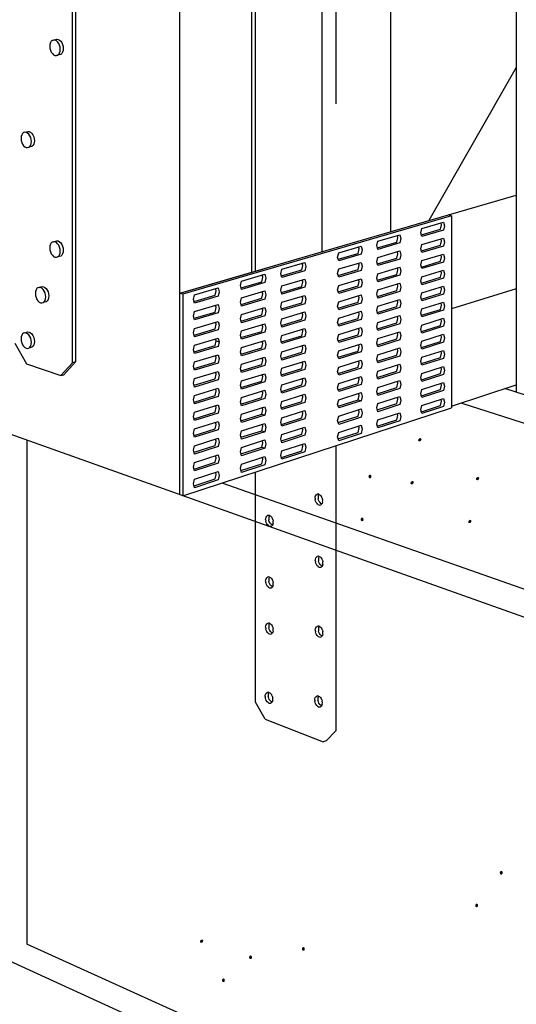
# Model space of a CAD drawing. Units: inches. Extents: x -26.1 to -25.29, y 23.22 to 24.22.
# Drawn here: x -25.73 to -25.62, y 23.48 to 23.69 of the extents above; entities that cross this region are included whole.
import ezdxf

# ---------------------------------------------------------------- set-up
doc = ezdxf.new("R2010")
doc.units = ezdxf.units.IN
doc.header["$LTSCALE"] = 0.01
doc.header["$MEASUREMENT"] = 0
doc.linetypes.add('DASHED', pattern=[0.75, 0.5, -0.25])

# ---------------------------------------------------------------- blocks, each defined once
blk = doc.blocks.new('121')
for p, q in [((-25.19701, 23.84143), (-25.19698, 23.84172)), ((-25.19701, 23.84143), (-25.19698, 23.84113)), ((-25.19698, 23.84172), (-25.1969, 23.84196)), ((-25.1969, 23.84082), (-25.19698, 23.84113)), ((-25.1969, 23.84196), (-25.19677, 23.84215)), ((-25.19677, 23.84054), (-25.1969, 23.84082)), ((-25.19677, 23.84215), (-25.1966, 23.84228)), ((-25.1966, 23.8403), (-25.19677, 23.84054)), ((-25.1964, 23.84232), (-25.1966, 23.84228)), ((-25.1966, 23.84228), (-25.1966, 23.84228)), ((-25.1964, 23.84012), (-25.1966, 23.8403)), ((-25.19619, 23.84229), (-25.1964, 23.84232)), ((-25.19634, 23.84193), (-25.19636, 23.84165)), ((-25.19636, 23.84165), (-25.19634, 23.84134)), ((-25.19624, 23.84229), (-25.19634, 23.84193)), ((-25.19625, 23.84104), (-25.19634, 23.84134)), ((-25.19612, 23.84076), (-25.19625, 23.84104)), ((-25.19619, 23.84229), (-25.19598, 23.84218)), ((-25.19596, 23.84052), (-25.19612, 23.84076)), ((-25.19578, 23.84199), (-25.19598, 23.84218)), ((-25.19576, 23.84033), (-25.19596, 23.84052)), ((-25.19578, 23.84199), (-25.19561, 23.84175)), ((-25.19555, 23.84022), (-25.19576, 23.84033)), ((-25.19548, 23.84147), (-25.19561, 23.84175)), ((-25.19548, 23.84033), (-25.19561, 23.84014)), ((-25.19548, 23.84147), (-25.1954, 23.84117)), ((-25.1954, 23.84058), (-25.19548, 23.84033)), ((-25.19537, 23.84086), (-25.1954, 23.84117)), ((-25.1954, 23.84058), (-25.19537, 23.84086)), ((-25.1964, 23.84012), (-25.19619, 23.84)), ((-25.19619, 23.84), (-25.19598, 23.83997)), ((-25.19598, 23.83997), (-25.19578, 23.84001)), ((-25.19561, 23.84014), (-25.19578, 23.84001))]:
    blk.add_line(p, q)

msp = doc.modelspace()

# ---------------------------------------------------------------- hatches: boundary and pattern name
at = {"lineweight": 0}
h = msp.add_hatch(color=0, dxfattribs=at)
h.dxf.hatch_style = 2
h.paths.add_polyline_path([(-25.64327, 23.60256), (-25.64333, 23.60232), (-25.64319, 23.60213), (-25.64294, 23.60209), (-25.64268, 23.60227), (-25.64259, 23.60258), (-25.64271, 23.60279), (-25.64296, 23.60282)])
h = msp.add_hatch(color=0, dxfattribs=at)
h.dxf.hatch_style = 2
h.paths.add_polyline_path([(-25.65338, 23.5944), (-25.65353, 23.5942), (-25.65376, 23.59418), (-25.65395, 23.59433), (-25.65399, 23.59464), (-25.65383, 23.59492), (-25.6536, 23.59498), (-25.6534, 23.5948)])
h = msp.add_hatch(color=0, dxfattribs=at)
h.dxf.hatch_style = 2
h.paths.add_polyline_path([(-25.64494, 23.59333), (-25.64499, 23.59309), (-25.64485, 23.5929), (-25.6446, 23.59286), (-25.64435, 23.59304), (-25.64425, 23.59335), (-25.64437, 23.59356), (-25.64462, 23.59359)])
h = msp.add_hatch(color=0, dxfattribs=at)
h.dxf.hatch_style = 2
h.paths.add_polyline_path([(-25.63086, 23.59422), (-25.63092, 23.59398), (-25.63078, 23.5938), (-25.63053, 23.59375), (-25.63027, 23.59394), (-25.63018, 23.59424), (-25.6303, 23.59445), (-25.63055, 23.59448)])
h = msp.add_hatch(color=0, dxfattribs=at)
h.dxf.hatch_style = 2
h.paths.add_polyline_path([(-25.65505, 23.58517), (-25.65519, 23.58497), (-25.65542, 23.58495), (-25.65562, 23.5851), (-25.65566, 23.58542), (-25.6555, 23.58569), (-25.65526, 23.58575), (-25.65507, 23.58558)])
h = msp.add_hatch(color=0, dxfattribs=at)
h.dxf.hatch_style = 2
h.paths.add_polyline_path([(-25.63253, 23.585), (-25.63258, 23.58475), (-25.63244, 23.58457), (-25.63219, 23.58453), (-25.63194, 23.58471), (-25.63184, 23.58501), (-25.63196, 23.58522), (-25.63221, 23.58525)])
h = msp.add_hatch(color=0, dxfattribs=at)
h.dxf.hatch_style = 2
h.paths.add_polyline_path([(-25.62517, 23.50922), (-25.62532, 23.50901), (-25.62555, 23.50899), (-25.62574, 23.50915), (-25.62578, 23.50946), (-25.62562, 23.50974), (-25.62538, 23.50979), (-25.62519, 23.50962)])
h = msp.add_hatch(color=0, dxfattribs=at)
h.dxf.hatch_style = 2
h.paths.add_polyline_path([(-25.63044, 23.50221), (-25.63059, 23.502), (-25.63082, 23.50198), (-25.63101, 23.50213), (-25.63105, 23.50245), (-25.63089, 23.50273), (-25.63065, 23.50278), (-25.63046, 23.50261)])
h = msp.add_hatch(color=0, dxfattribs=at)
h.dxf.hatch_style = 2
h.paths.add_polyline_path([(-25.69015, 23.49479), (-25.69021, 23.49454), (-25.69007, 23.49436), (-25.68982, 23.49432), (-25.68956, 23.4945), (-25.68947, 23.49481), (-25.68959, 23.49502), (-25.68984, 23.49504)])
h = msp.add_hatch(color=0, dxfattribs=at)
h.dxf.hatch_style = 2
h.paths.add_polyline_path([(-25.66769, 23.49285), (-25.66783, 23.49264), (-25.66806, 23.49263), (-25.66826, 23.49278), (-25.66829, 23.49309), (-25.66814, 23.49337), (-25.6679, 23.49342), (-25.66771, 23.49325)])
h = msp.add_hatch(color=0, dxfattribs=at)
h.dxf.hatch_style = 2
h.paths.add_polyline_path([(-25.67902, 23.49105), (-25.67917, 23.49084), (-25.6794, 23.49083), (-25.6796, 23.49098), (-25.67964, 23.4913), (-25.67948, 23.49157), (-25.67924, 23.49163), (-25.67904, 23.49145)])
h = msp.add_hatch(color=0, dxfattribs=at)
h.dxf.hatch_style = 2
h.paths.add_polyline_path([(-25.68486, 23.4861), (-25.685, 23.4859), (-25.68524, 23.48588), (-25.68543, 23.48604), (-25.68547, 23.48635), (-25.68531, 23.48663), (-25.68507, 23.48668), (-25.68488, 23.48651)])

# ---------------------------------------------------------------- linework, layer by layer
for p, q in [((-25.71756, 23.61901), (-25.71756, 24.13325)), ((-25.71691, 24.13318), (-25.71691, 23.6192)), ((-25.69454, 23.59065), (-25.69454, 23.82457)), ((-25.67904, 23.63849), (-25.67904, 23.8222)), ((-25.66391, 23.64289), (-25.66391, 23.81989)), ((-25.66391, 23.64289), (-25.66391, 23.81989)), ((-25.64915, 23.6472), (-25.64915, 23.81764)), ((-25.62223, 23.76701), (-25.62223, 23.61266)), ((-25.72033, 23.68523), (-25.72105, 23.68505)), ((-25.62223, 23.68249), (-25.64104, 23.64956)), ((-25.72632, 23.66549), (-25.72697, 23.66532)), ((-25.63676, 23.6508), (-25.62223, 23.65504)), ((-25.69454, 23.63397), (-25.63676, 23.6508)), ((-25.63615, 23.65061), (-25.6939, 23.63377)), ((-25.63615, 23.65061), (-25.63676, 23.6508)), ((-25.63615, 23.65061), (-25.63615, 23.6093)), ((-25.64275, 23.64696), (-25.64253, 23.64789)), ((-25.64262, 23.6465), (-25.6385, 23.64771)), ((-25.64253, 23.64789), (-25.63786, 23.64926)), ((-25.6385, 23.64771), (-25.63827, 23.64864)), ((-25.63827, 23.64864), (-25.6384, 23.6491)), ((-25.63786, 23.64926), (-25.63763, 23.64846)), ((-25.63763, 23.64846), (-25.63786, 23.64753)), ((-25.65198, 23.64513), (-25.64724, 23.64651)), ((-25.64787, 23.64496), (-25.64765, 23.6459)), ((-25.64765, 23.6459), (-25.64778, 23.64636)), ((-25.64724, 23.64651), (-25.64701, 23.64571)), ((-25.64701, 23.64571), (-25.64724, 23.64478)), ((-25.64253, 23.64616), (-25.64275, 23.64696)), ((-25.63786, 23.64753), (-25.64253, 23.64616)), ((-25.64253, 23.64443), (-25.63786, 23.64581)), ((-25.63827, 23.6452), (-25.6384, 23.64565)), ((-25.63786, 23.64581), (-25.63763, 23.64501)), ((-25.72163, 23.64503), (-25.72098, 23.64521)), ((-25.66038, 23.64267), (-25.65557, 23.64408)), ((-25.65597, 23.64346), (-25.65611, 23.64392)), ((-25.65557, 23.64408), (-25.65533, 23.64327)), ((-25.65221, 23.64419), (-25.65198, 23.64513)), ((-25.65198, 23.64338), (-25.65221, 23.64419)), ((-25.65208, 23.64373), (-25.64787, 23.64496)), ((-25.64724, 23.64478), (-25.65198, 23.64338)), ((-25.64275, 23.6435), (-25.64253, 23.64443)), ((-25.64253, 23.6427), (-25.64275, 23.6435)), ((-25.64263, 23.64304), (-25.6385, 23.64427)), ((-25.63786, 23.64408), (-25.64253, 23.6427)), ((-25.6385, 23.64427), (-25.63827, 23.6452)), ((-25.63763, 23.64501), (-25.63786, 23.64408)), ((-25.72012, 23.64194), (-25.72077, 23.64176)), ((-25.66061, 23.64172), (-25.66038, 23.64267)), ((-25.66038, 23.64091), (-25.66061, 23.64172)), ((-25.66048, 23.64126), (-25.65621, 23.64252)), ((-25.65557, 23.64233), (-25.66038, 23.64091)), ((-25.65621, 23.64252), (-25.65597, 23.64346)), ((-25.65533, 23.64327), (-25.65557, 23.64233)), ((-25.65221, 23.6407), (-25.65198, 23.64164)), ((-25.65208, 23.64024), (-25.64787, 23.64149)), ((-25.65198, 23.64164), (-25.64724, 23.64304)), ((-25.64787, 23.64149), (-25.64765, 23.64242)), ((-25.64765, 23.64242), (-25.64778, 23.64288)), ((-25.64724, 23.64304), (-25.64701, 23.64224)), ((-25.64701, 23.64224), (-25.64724, 23.6413)), ((-25.64253, 23.64097), (-25.63786, 23.64236)), ((-25.6385, 23.64082), (-25.63827, 23.64175)), ((-25.63827, 23.64175), (-25.6384, 23.6422)), ((-25.63786, 23.64236), (-25.63763, 23.64157)), ((-25.63763, 23.64157), (-25.63786, 23.64064)), ((-25.67258, 23.6391), (-25.66767, 23.64054)), ((-25.66831, 23.63896), (-25.66807, 23.63991)), ((-25.66807, 23.63991), (-25.66821, 23.64038)), ((-25.66767, 23.64054), (-25.66743, 23.63972)), ((-25.66743, 23.63972), (-25.66767, 23.63877)), ((-25.66038, 23.63916), (-25.65557, 23.64058)), ((-25.65621, 23.63902), (-25.65597, 23.63996)), ((-25.65597, 23.63996), (-25.65611, 23.64042)), ((-25.65557, 23.64058), (-25.65533, 23.63977)), ((-25.65533, 23.63977), (-25.65557, 23.63883)), ((-25.65198, 23.63989), (-25.65221, 23.6407)), ((-25.64724, 23.6413), (-25.65198, 23.63989)), ((-25.65198, 23.63815), (-25.64724, 23.63956)), ((-25.64765, 23.63895), (-25.64778, 23.6394)), ((-25.64724, 23.63956), (-25.64701, 23.63876)), ((-25.64275, 23.64003), (-25.64253, 23.64097)), ((-25.64253, 23.63924), (-25.64275, 23.64003)), ((-25.64263, 23.63958), (-25.6385, 23.64082)), ((-25.63786, 23.64064), (-25.64253, 23.63924)), ((-25.69374, 23.6342), (-25.6765, 23.63923)), ((-25.68127, 23.63656), (-25.67629, 23.63802)), ((-25.67693, 23.63643), (-25.67669, 23.63739)), ((-25.67669, 23.63739), (-25.67683, 23.63786)), ((-25.67629, 23.63802), (-25.67605, 23.6372)), ((-25.67605, 23.6372), (-25.67629, 23.63624)), ((-25.67282, 23.63814), (-25.67258, 23.6391)), ((-25.67258, 23.63733), (-25.67282, 23.63814)), ((-25.67268, 23.63768), (-25.66831, 23.63896)), ((-25.66767, 23.63877), (-25.67258, 23.63733)), ((-25.66061, 23.63821), (-25.66038, 23.63916)), ((-25.66038, 23.6374), (-25.66061, 23.63821)), ((-25.66048, 23.63775), (-25.65621, 23.63902)), ((-25.65557, 23.63883), (-25.66038, 23.6374)), ((-25.65221, 23.63721), (-25.65198, 23.63815)), ((-25.65198, 23.6364), (-25.65221, 23.63721)), ((-25.65208, 23.63675), (-25.64787, 23.63801)), ((-25.64724, 23.63782), (-25.65198, 23.6364)), ((-25.64787, 23.63801), (-25.64765, 23.63895)), ((-25.64701, 23.63876), (-25.64724, 23.63782)), ((-25.64275, 23.63657), (-25.64253, 23.63751)), ((-25.64263, 23.63613), (-25.6385, 23.63738)), ((-25.64253, 23.63751), (-25.63786, 23.63891)), ((-25.63786, 23.63719), (-25.64253, 23.63577)), ((-25.6385, 23.63738), (-25.63827, 23.6383)), ((-25.63827, 23.6383), (-25.6384, 23.63875)), ((-25.63786, 23.63891), (-25.63763, 23.63812)), ((-25.63763, 23.63812), (-25.63786, 23.63719)), ((-25.69135, 23.63361), (-25.68629, 23.63509)), ((-25.68629, 23.63509), (-25.68605, 23.63427)), ((-25.68151, 23.6356), (-25.68127, 23.63656)), ((-25.68127, 23.63477), (-25.68151, 23.6356)), ((-25.68137, 23.63513), (-25.67693, 23.63643)), ((-25.67629, 23.63624), (-25.68127, 23.63477)), ((-25.67282, 23.63459), (-25.67258, 23.63555)), ((-25.67268, 23.63413), (-25.66831, 23.63543)), ((-25.67258, 23.63555), (-25.66767, 23.637)), ((-25.66767, 23.63524), (-25.67258, 23.63378)), ((-25.66831, 23.63543), (-25.66807, 23.63638)), ((-25.66807, 23.63638), (-25.66821, 23.63684)), ((-25.66767, 23.637), (-25.66743, 23.63619)), ((-25.66743, 23.63619), (-25.66767, 23.63524)), ((-25.66061, 23.63469), (-25.66038, 23.63564)), ((-25.66048, 23.63424), (-25.65621, 23.63552)), ((-25.66038, 23.63564), (-25.65557, 23.63708)), ((-25.65557, 23.63533), (-25.66038, 23.63389)), ((-25.65621, 23.63552), (-25.65597, 23.63646)), ((-25.65597, 23.63646), (-25.6561, 23.63692)), ((-25.65557, 23.63708), (-25.65533, 23.63627)), ((-25.65533, 23.63627), (-25.65557, 23.63533)), ((-25.65198, 23.63466), (-25.64724, 23.63609)), ((-25.64787, 23.63454), (-25.64765, 23.63548)), ((-25.64765, 23.63548), (-25.64777, 23.63592)), ((-25.64724, 23.63609), (-25.64701, 23.63529)), ((-25.64701, 23.63529), (-25.64724, 23.63435)), ((-25.64253, 23.63577), (-25.64275, 23.63657)), ((-25.64253, 23.63404), (-25.63786, 23.63546)), ((-25.63827, 23.63486), (-25.63839, 23.6353)), ((-25.63786, 23.63546), (-25.63763, 23.63467)), ((-25.69454, 23.59065), (-25.69454, 23.63397)), ((-25.6939, 23.63377), (-25.69454, 23.63397)), ((-25.6939, 23.63377), (-25.6939, 23.59043)), ((-25.6916, 23.63264), (-25.69135, 23.63361)), ((-25.69146, 23.63217), (-25.68693, 23.6335)), ((-25.68629, 23.6333), (-25.69135, 23.63181)), ((-25.68693, 23.6335), (-25.68669, 23.63446)), ((-25.68669, 23.63446), (-25.68683, 23.63494)), ((-25.68605, 23.63427), (-25.68629, 23.6333)), ((-25.68151, 23.63202), (-25.68127, 23.63299)), ((-25.68127, 23.63299), (-25.67629, 23.63446)), ((-25.67693, 23.63287), (-25.67669, 23.63383)), ((-25.67669, 23.63383), (-25.67683, 23.6343)), ((-25.67629, 23.63446), (-25.67605, 23.63364)), ((-25.67605, 23.63364), (-25.67629, 23.63268)), ((-25.67258, 23.63378), (-25.67282, 23.63459)), ((-25.67258, 23.632), (-25.66767, 23.63347)), ((-25.66807, 23.63285), (-25.66821, 23.63331)), ((-25.66767, 23.63347), (-25.66743, 23.63265)), ((-25.66038, 23.63389), (-25.66061, 23.63469)), ((-25.66038, 23.63213), (-25.65557, 23.63358)), ((-25.65621, 23.63202), (-25.65597, 23.63297)), ((-25.65597, 23.63297), (-25.6561, 23.63342)), ((-25.65557, 23.63358), (-25.65533, 23.63277)), ((-25.65221, 23.63372), (-25.65198, 23.63466)), ((-25.65198, 23.63291), (-25.65221, 23.63372)), ((-25.65208, 23.63327), (-25.64787, 23.63454)), ((-25.64724, 23.63435), (-25.65198, 23.63291)), ((-25.64275, 23.63311), (-25.64253, 23.63404)), ((-25.64253, 23.63231), (-25.64275, 23.63311)), ((-25.64263, 23.63267), (-25.6385, 23.63393)), ((-25.63786, 23.63374), (-25.64253, 23.63231)), ((-25.6385, 23.63393), (-25.63827, 23.63486)), ((-25.63763, 23.63467), (-25.63786, 23.63374)), ((-25.62223, 23.63492), (-25.63615, 23.63061)), ((-25.72323, 23.63213), (-25.72388, 23.63194)), ((-25.69135, 23.63181), (-25.6916, 23.63264)), ((-25.69135, 23.63001), (-25.68629, 23.6315)), ((-25.68693, 23.62991), (-25.68669, 23.63088)), ((-25.68669, 23.63088), (-25.68683, 23.63135)), ((-25.68629, 23.6315), (-25.68605, 23.63068)), ((-25.68127, 23.6312), (-25.68151, 23.63202)), ((-25.68137, 23.63155), (-25.67693, 23.63287)), ((-25.67629, 23.63268), (-25.68127, 23.6312)), ((-25.68127, 23.62941), (-25.67629, 23.6309)), ((-25.67629, 23.6309), (-25.67605, 23.63008)), ((-25.67282, 23.63104), (-25.67258, 23.632)), ((-25.67258, 23.63023), (-25.67282, 23.63104)), ((-25.67268, 23.63059), (-25.66831, 23.6319)), ((-25.66767, 23.6317), (-25.67258, 23.63023)), ((-25.66831, 23.6319), (-25.66807, 23.63285)), ((-25.66743, 23.63265), (-25.66767, 23.6317)), ((-25.66061, 23.63118), (-25.66038, 23.63213)), ((-25.66038, 23.63037), (-25.66061, 23.63118)), ((-25.66048, 23.63073), (-25.65621, 23.63202)), ((-25.65557, 23.63183), (-25.66038, 23.63037)), ((-25.65533, 23.63277), (-25.65557, 23.63183)), ((-25.65221, 23.63023), (-25.65198, 23.63117)), ((-25.65208, 23.62978), (-25.64787, 23.63107)), ((-25.65198, 23.63117), (-25.64724, 23.63261)), ((-25.64724, 23.63087), (-25.65198, 23.62942)), ((-25.64787, 23.63107), (-25.64765, 23.632)), ((-25.64765, 23.632), (-25.64776, 23.63239)), ((-25.64724, 23.63261), (-25.64701, 23.63181)), ((-25.64701, 23.63181), (-25.64724, 23.63087)), ((-25.64253, 23.63058), (-25.63786, 23.63202)), ((-25.6385, 23.63048), (-25.63827, 23.63141)), ((-25.63827, 23.63141), (-25.63839, 23.63185)), ((-25.63786, 23.63202), (-25.63763, 23.63122)), ((-25.63763, 23.63122), (-25.63786, 23.63029)), ((-25.6916, 23.62903), (-25.69135, 23.63001)), ((-25.69135, 23.62821), (-25.6916, 23.62903)), ((-25.69146, 23.62856), (-25.68693, 23.62991)), ((-25.68629, 23.62971), (-25.69135, 23.62821)), ((-25.68605, 23.63068), (-25.68629, 23.62971)), ((-25.68151, 23.62845), (-25.68127, 23.62941)), ((-25.68138, 23.62798), (-25.67693, 23.62931)), ((-25.67629, 23.62912), (-25.68127, 23.62762)), ((-25.67693, 23.62931), (-25.67669, 23.63028)), ((-25.67669, 23.63028), (-25.67682, 23.63074)), ((-25.67605, 23.63008), (-25.67629, 23.62912)), ((-25.67258, 23.62845), (-25.66767, 23.62993)), ((-25.66831, 23.62836), (-25.66807, 23.62932)), ((-25.66807, 23.62932), (-25.66821, 23.62977)), ((-25.66767, 23.62993), (-25.66743, 23.62912)), ((-25.66743, 23.62912), (-25.66767, 23.62817)), ((-25.66038, 23.62861), (-25.65557, 23.63008)), ((-25.65621, 23.62852), (-25.65597, 23.62947)), ((-25.65597, 23.62947), (-25.65608, 23.62985)), ((-25.65557, 23.63008), (-25.65533, 23.62927)), ((-25.65533, 23.62927), (-25.65557, 23.62833)), ((-25.65198, 23.62942), (-25.65221, 23.63023)), ((-25.65198, 23.62768), (-25.64724, 23.62914)), ((-25.64765, 23.62853), (-25.64777, 23.62897)), ((-25.64724, 23.62914), (-25.64701, 23.62834)), ((-25.64275, 23.62965), (-25.64253, 23.63058)), ((-25.64253, 23.62885), (-25.64275, 23.62965)), ((-25.64263, 23.62921), (-25.6385, 23.63048)), ((-25.63786, 23.63029), (-25.64253, 23.62885)), ((-25.69135, 23.6264), (-25.68629, 23.62791)), ((-25.68693, 23.62632), (-25.68669, 23.62729)), ((-25.68669, 23.62729), (-25.68682, 23.62775)), ((-25.68629, 23.62791), (-25.68605, 23.62709)), ((-25.68605, 23.62709), (-25.68629, 23.62612)), ((-25.68127, 23.62762), (-25.68151, 23.62845)), ((-25.68127, 23.62584), (-25.67629, 23.62734)), ((-25.67693, 23.62576), (-25.67669, 23.62672)), ((-25.67669, 23.62672), (-25.67682, 23.62718)), ((-25.67629, 23.62734), (-25.67605, 23.62652)), ((-25.67282, 23.62749), (-25.67258, 23.62845)), ((-25.67258, 23.62668), (-25.67282, 23.62749)), ((-25.67269, 23.62704), (-25.66831, 23.62836)), ((-25.66767, 23.62817), (-25.67258, 23.62668)), ((-25.66061, 23.62767), (-25.66038, 23.62861)), ((-25.66038, 23.62686), (-25.66061, 23.62767)), ((-25.66048, 23.62722), (-25.65621, 23.62852)), ((-25.65557, 23.62833), (-25.66038, 23.62686)), ((-25.66038, 23.6251), (-25.65557, 23.62658)), ((-25.65557, 23.62658), (-25.65533, 23.62577)), ((-25.65221, 23.62674), (-25.65198, 23.62768)), ((-25.65198, 23.62593), (-25.65221, 23.62674)), ((-25.65208, 23.62629), (-25.64787, 23.62759)), ((-25.64724, 23.6274), (-25.65198, 23.62593)), ((-25.64787, 23.62759), (-25.64765, 23.62853)), ((-25.64701, 23.62834), (-25.64724, 23.6274)), ((-25.64275, 23.62618), (-25.64253, 23.62712)), ((-25.64263, 23.62575), (-25.6385, 23.62704)), ((-25.64253, 23.62712), (-25.63786, 23.62857)), ((-25.63786, 23.62684), (-25.64253, 23.62539)), ((-25.6385, 23.62704), (-25.63827, 23.62797)), ((-25.63827, 23.62797), (-25.63839, 23.6284)), ((-25.63786, 23.62857), (-25.63763, 23.62778)), ((-25.63763, 23.62778), (-25.63786, 23.62684)), ((-25.6916, 23.62543), (-25.69135, 23.6264)), ((-25.69135, 23.6246), (-25.6916, 23.62543)), ((-25.69146, 23.62496), (-25.68693, 23.62632)), ((-25.68629, 23.62612), (-25.69135, 23.6246)), ((-25.68151, 23.62487), (-25.68127, 23.62584)), ((-25.68127, 23.62405), (-25.68151, 23.62487)), ((-25.68138, 23.62441), (-25.67693, 23.62576)), ((-25.67629, 23.62556), (-25.68127, 23.62405)), ((-25.67605, 23.62652), (-25.67629, 23.62556)), ((-25.67282, 23.62394), (-25.67258, 23.6249)), ((-25.67269, 23.62349), (-25.66831, 23.62483)), ((-25.67258, 23.6249), (-25.66767, 23.6264)), ((-25.66767, 23.62463), (-25.67258, 23.62313)), ((-25.66831, 23.62483), (-25.66807, 23.62578)), ((-25.66807, 23.62578), (-25.66819, 23.62617)), ((-25.66767, 23.6264), (-25.66743, 23.62559)), ((-25.66743, 23.62559), (-25.66767, 23.62463)), ((-25.66061, 23.62415), (-25.66038, 23.6251)), ((-25.66048, 23.62371), (-25.65621, 23.62503)), ((-25.65557, 23.62483), (-25.66038, 23.62334)), ((-25.65621, 23.62503), (-25.65597, 23.62597)), ((-25.65597, 23.62597), (-25.6561, 23.62641)), ((-25.65533, 23.62577), (-25.65557, 23.62483)), ((-25.65198, 23.62419), (-25.64724, 23.62566)), ((-25.64787, 23.62412), (-25.64765, 23.62506)), ((-25.64765, 23.62506), (-25.64777, 23.62549)), ((-25.64724, 23.62566), (-25.64701, 23.62486)), ((-25.64701, 23.62486), (-25.64724, 23.62392)), ((-25.64253, 23.62539), (-25.64275, 23.62618)), ((-25.64253, 23.62366), (-25.63786, 23.62512)), ((-25.6385, 23.62359), (-25.63827, 23.62452)), ((-25.63827, 23.62452), (-25.63839, 23.62495)), ((-25.63786, 23.62512), (-25.63763, 23.62433)), ((-25.72994, 23.62321), (-25.72749, 23.61879)), ((-25.72632, 23.62237), (-25.72697, 23.62217)), ((-25.6916, 23.62182), (-25.69135, 23.6228)), ((-25.69146, 23.62136), (-25.68693, 23.62273)), ((-25.69135, 23.6228), (-25.68629, 23.62432)), ((-25.68629, 23.62253), (-25.69135, 23.621)), ((-25.68693, 23.62273), (-25.68669, 23.6237)), ((-25.68669, 23.6237), (-25.68682, 23.62416)), ((-25.68669, 23.6237), (-25.68605, 23.6235)), ((-25.68629, 23.62432), (-25.68605, 23.6235)), ((-25.68605, 23.6235), (-25.68629, 23.62253)), ((-25.68127, 23.62226), (-25.67629, 23.62378)), ((-25.67693, 23.6222), (-25.67669, 23.62316)), ((-25.67669, 23.62316), (-25.67682, 23.62361)), ((-25.67629, 23.62378), (-25.67605, 23.62296)), ((-25.67605, 23.62296), (-25.67629, 23.622)), ((-25.67258, 23.62313), (-25.67282, 23.62394)), ((-25.67258, 23.62135), (-25.66767, 23.62286)), ((-25.66807, 23.62225), (-25.6682, 23.6227)), ((-25.66767, 23.62286), (-25.66743, 23.62205)), ((-25.66038, 23.62334), (-25.66061, 23.62415)), ((-25.66038, 23.62159), (-25.65557, 23.62308)), ((-25.65621, 23.62153), (-25.65597, 23.62247)), ((-25.65597, 23.62247), (-25.6561, 23.62291)), ((-25.65557, 23.62308), (-25.65533, 23.62228)), ((-25.65221, 23.62325), (-25.65198, 23.62419)), ((-25.65198, 23.62244), (-25.65221, 23.62325)), ((-25.65209, 23.62281), (-25.64787, 23.62412)), ((-25.64724, 23.62392), (-25.65198, 23.62244)), ((-25.64275, 23.62272), (-25.64253, 23.62366)), ((-25.64253, 23.62193), (-25.64275, 23.62272)), ((-25.64263, 23.62229), (-25.6385, 23.62359)), ((-25.63786, 23.6234), (-25.64253, 23.62193)), ((-25.63763, 23.62433), (-25.63786, 23.6234)), ((-25.69135, 23.621), (-25.6916, 23.62182)), ((-25.69135, 23.6192), (-25.68629, 23.62073)), ((-25.68669, 23.62012), (-25.68682, 23.62057)), ((-25.68629, 23.62073), (-25.68605, 23.61991)), ((-25.68151, 23.62129), (-25.68127, 23.62226)), ((-25.68127, 23.62047), (-25.68151, 23.62129)), ((-25.68139, 23.62084), (-25.67693, 23.6222)), ((-25.67629, 23.622), (-25.68127, 23.62047)), ((-25.68127, 23.61869), (-25.67629, 23.62022)), ((-25.67629, 23.62022), (-25.67605, 23.6194)), ((-25.67282, 23.62039), (-25.67258, 23.62135)), ((-25.67258, 23.61958), (-25.67282, 23.62039)), ((-25.67269, 23.61995), (-25.66831, 23.6213)), ((-25.66767, 23.62109), (-25.67258, 23.61958)), ((-25.66831, 23.6213), (-25.66807, 23.62225)), ((-25.66743, 23.62205), (-25.66767, 23.62109)), ((-25.66061, 23.62064), (-25.66038, 23.62159)), ((-25.66038, 23.61983), (-25.66061, 23.62064)), ((-25.66048, 23.6202), (-25.65621, 23.62153)), ((-25.65557, 23.62133), (-25.66038, 23.61983)), ((-25.65533, 23.62228), (-25.65557, 23.62133)), ((-25.65221, 23.61976), (-25.65198, 23.6207)), ((-25.65209, 23.61932), (-25.64787, 23.62064)), ((-25.65198, 23.6207), (-25.64724, 23.62218)), ((-25.64724, 23.62045), (-25.65198, 23.61896)), ((-25.64787, 23.62064), (-25.64765, 23.62158)), ((-25.64765, 23.62158), (-25.64777, 23.62202)), ((-25.64724, 23.62218), (-25.64701, 23.62139)), ((-25.64701, 23.62139), (-25.64724, 23.62045)), ((-25.64275, 23.61926), (-25.64253, 23.6202)), ((-25.64253, 23.6202), (-25.63786, 23.62167)), ((-25.6385, 23.62014), (-25.63827, 23.62108)), ((-25.63827, 23.62108), (-25.63839, 23.6215)), ((-25.63786, 23.62167), (-25.63763, 23.62088)), ((-25.63763, 23.62088), (-25.63786, 23.61995)), ((-25.72749, 23.61879), (-25.72006, 23.61624)), ((-25.72006, 23.61624), (-25.71756, 23.61901)), ((-25.71691, 23.6192), (-25.71941, 23.61644)), ((-25.71691, 23.6192), (-25.71756, 23.61901)), ((-25.6916, 23.61822), (-25.69135, 23.6192)), ((-25.69135, 23.61739), (-25.6916, 23.61822)), ((-25.69146, 23.61776), (-25.68693, 23.61914)), ((-25.68629, 23.61894), (-25.69135, 23.61739)), ((-25.68693, 23.61914), (-25.68669, 23.62012)), ((-25.68605, 23.61991), (-25.68629, 23.61894)), ((-25.68151, 23.61772), (-25.68127, 23.61869)), ((-25.68138, 23.61727), (-25.67693, 23.61864)), ((-25.67629, 23.61844), (-25.68127, 23.6169)), ((-25.67693, 23.61864), (-25.67669, 23.6196)), ((-25.67669, 23.6196), (-25.67682, 23.62005)), ((-25.67605, 23.6194), (-25.67629, 23.61844)), ((-25.67258, 23.61781), (-25.66767, 23.61933)), ((-25.66831, 23.61776), (-25.66807, 23.61872)), ((-25.66807, 23.61872), (-25.6682, 23.61916)), ((-25.66767, 23.61933), (-25.66743, 23.61852)), ((-25.66743, 23.61852), (-25.66767, 23.61756)), ((-25.66061, 23.61712), (-25.66038, 23.61807)), ((-25.66038, 23.61807), (-25.65557, 23.61958)), ((-25.65621, 23.61803), (-25.65597, 23.61898)), ((-25.65597, 23.61898), (-25.6561, 23.61941)), ((-25.65557, 23.61958), (-25.65533, 23.61878)), ((-25.65533, 23.61878), (-25.65557, 23.61783)), ((-25.65198, 23.61896), (-25.65221, 23.61976)), ((-25.65198, 23.61721), (-25.64724, 23.61871)), ((-25.64787, 23.61717), (-25.64765, 23.61811)), ((-25.64765, 23.61811), (-25.64777, 23.61854)), ((-25.64724, 23.61871), (-25.64701, 23.61791)), ((-25.64253, 23.61847), (-25.64275, 23.61926)), ((-25.64263, 23.61883), (-25.6385, 23.62014)), ((-25.63786, 23.61995), (-25.64253, 23.61847)), ((-25.64253, 23.61673), (-25.63786, 23.61822)), ((-25.63786, 23.61822), (-25.63763, 23.61743)), ((-25.72006, 23.61624), (-25.71941, 23.61644)), ((-25.69135, 23.61559), (-25.68629, 23.61715)), ((-25.68693, 23.61556), (-25.68669, 23.61653)), ((-25.68669, 23.61653), (-25.68682, 23.61698)), ((-25.68629, 23.61715), (-25.68605, 23.61632)), ((-25.68605, 23.61632), (-25.68629, 23.61535)), ((-25.68127, 23.6169), (-25.68151, 23.61772)), ((-25.68127, 23.61511), (-25.67629, 23.61666)), ((-25.67693, 23.61508), (-25.67669, 23.61605)), ((-25.67669, 23.61605), (-25.67682, 23.61649)), ((-25.67629, 23.61666), (-25.67605, 23.61584)), ((-25.67282, 23.61684), (-25.67258, 23.61781)), ((-25.67258, 23.61603), (-25.67282, 23.61684)), ((-25.67269, 23.6164), (-25.66831, 23.61776)), ((-25.66767, 23.61756), (-25.67258, 23.61603)), ((-25.66038, 23.61632), (-25.66061, 23.61712)), ((-25.66049, 23.61669), (-25.65621, 23.61803)), ((-25.65557, 23.61783), (-25.66038, 23.61632)), ((-25.66038, 23.61456), (-25.65557, 23.61608)), ((-25.65557, 23.61608), (-25.65533, 23.61528)), ((-25.65221, 23.61627), (-25.65198, 23.61721)), ((-25.65198, 23.61547), (-25.65221, 23.61627)), ((-25.65209, 23.61584), (-25.64787, 23.61717)), ((-25.64724, 23.61697), (-25.65198, 23.61547)), ((-25.64701, 23.61791), (-25.64724, 23.61697)), ((-25.64275, 23.6158), (-25.64253, 23.61673)), ((-25.64263, 23.61537), (-25.6385, 23.6167)), ((-25.63786, 23.6165), (-25.64253, 23.615)), ((-25.6385, 23.6167), (-25.63827, 23.61763)), ((-25.63827, 23.61763), (-25.63839, 23.61805)), ((-25.63763, 23.61743), (-25.63786, 23.6165)), ((-25.6916, 23.61461), (-25.69135, 23.61559)), ((-25.69135, 23.61379), (-25.6916, 23.61461)), ((-25.69146, 23.61416), (-25.68693, 23.61556)), ((-25.68629, 23.61535), (-25.69135, 23.61379)), ((-25.68151, 23.61414), (-25.68127, 23.61511)), ((-25.68127, 23.61332), (-25.68151, 23.61414)), ((-25.68138, 23.6137), (-25.67693, 23.61508)), ((-25.67629, 23.61488), (-25.68127, 23.61332)), ((-25.67605, 23.61584), (-25.67629, 23.61488)), ((-25.67282, 23.61329), (-25.67258, 23.61426)), ((-25.6727, 23.61285), (-25.66831, 23.61423)), ((-25.67258, 23.61426), (-25.66767, 23.61579)), ((-25.66767, 23.61402), (-25.67258, 23.61248)), ((-25.66831, 23.61423), (-25.66807, 23.61519)), ((-25.66807, 23.61519), (-25.6682, 23.61563)), ((-25.66767, 23.61579), (-25.66743, 23.61498)), ((-25.66743, 23.61498), (-25.66767, 23.61402)), ((-25.66061, 23.61361), (-25.66038, 23.61456)), ((-25.66049, 23.61317), (-25.65621, 23.61453)), ((-25.65557, 23.61433), (-25.66038, 23.6128)), ((-25.65621, 23.61453), (-25.65597, 23.61548)), ((-25.65597, 23.61548), (-25.6561, 23.61591)), ((-25.65533, 23.61528), (-25.65557, 23.61433)), ((-25.65198, 23.61372), (-25.64724, 23.61523)), ((-25.64787, 23.6137), (-25.64765, 23.61464)), ((-25.64765, 23.61464), (-25.64777, 23.61506)), ((-25.64724, 23.61523), (-25.64701, 23.61444)), ((-25.64701, 23.61444), (-25.64724, 23.6135)), ((-25.64253, 23.615), (-25.64275, 23.6158)), ((-25.64253, 23.61327), (-25.63786, 23.61477)), ((-25.6385, 23.61325), (-25.63827, 23.61418)), ((-25.63827, 23.61418), (-25.63839, 23.6146)), ((-25.63786, 23.61477), (-25.63763, 23.61399)), ((-25.63763, 23.61399), (-25.63786, 23.61305)), ((-25.63615, 23.60971), (-25.62223, 23.61425)), ((-25.6916, 23.61101), (-25.69135, 23.61199)), ((-25.69147, 23.61056), (-25.68693, 23.61197)), ((-25.69135, 23.61199), (-25.68629, 23.61356)), ((-25.68629, 23.61176), (-25.69135, 23.61018)), ((-25.68693, 23.61197), (-25.68669, 23.61294)), ((-25.68669, 23.61294), (-25.68682, 23.61339)), ((-25.68629, 23.61356), (-25.68605, 23.61273)), ((-25.68605, 23.61273), (-25.68629, 23.61176)), ((-25.68127, 23.61154), (-25.67629, 23.6131)), ((-25.67693, 23.61152), (-25.67669, 23.61249)), ((-25.67669, 23.61249), (-25.67682, 23.61293)), ((-25.67629, 23.6131), (-25.67605, 23.61228)), ((-25.67605, 23.61228), (-25.67629, 23.61132)), ((-25.67258, 23.61248), (-25.67282, 23.61329)), ((-25.67258, 23.61071), (-25.66767, 23.61226)), ((-25.66807, 23.61165), (-25.6682, 23.61209)), ((-25.66767, 23.61226), (-25.66743, 23.61145)), ((-25.66038, 23.6128), (-25.66061, 23.61361)), ((-25.66038, 23.61105), (-25.65557, 23.61258)), ((-25.65621, 23.61103), (-25.65597, 23.61198)), ((-25.65597, 23.61198), (-25.6561, 23.61241)), ((-25.65557, 23.61258), (-25.65533, 23.61178)), ((-25.65533, 23.61178), (-25.65557, 23.61083)), ((-25.65221, 23.61278), (-25.65198, 23.61372)), ((-25.65198, 23.61198), (-25.65221, 23.61278)), ((-25.65209, 23.61235), (-25.64787, 23.6137)), ((-25.64724, 23.6135), (-25.65198, 23.61198)), ((-25.65198, 23.61023), (-25.64724, 23.61176)), ((-25.64724, 23.61176), (-25.64701, 23.61096)), ((-25.64275, 23.61233), (-25.64253, 23.61327)), ((-25.64253, 23.61154), (-25.64275, 23.61233)), ((-25.64263, 23.61191), (-25.6385, 23.61325)), ((-25.63786, 23.61305), (-25.64253, 23.61154)), ((-25.48435, 23.56898), (-25.6247, 23.61344)), ((-25.69135, 23.61018), (-25.6916, 23.61101)), ((-25.69135, 23.60838), (-25.68629, 23.60997)), ((-25.68669, 23.60936), (-25.68682, 23.6098)), ((-25.68629, 23.60997), (-25.68605, 23.60915)), ((-25.68151, 23.61057), (-25.68127, 23.61154)), ((-25.68127, 23.60975), (-25.68151, 23.61057)), ((-25.68138, 23.61012), (-25.67693, 23.61152)), ((-25.67629, 23.61132), (-25.68127, 23.60975)), ((-25.67282, 23.60974), (-25.67258, 23.61071)), ((-25.67258, 23.60893), (-25.67282, 23.60974)), ((-25.67269, 23.60931), (-25.66831, 23.6107)), ((-25.66767, 23.61049), (-25.67258, 23.60893)), ((-25.66831, 23.6107), (-25.66807, 23.61165)), ((-25.66743, 23.61145), (-25.66767, 23.61049)), ((-25.66061, 23.61009), (-25.66038, 23.61105)), ((-25.66038, 23.60929), (-25.66061, 23.61009)), ((-25.66049, 23.60966), (-25.65621, 23.61103)), ((-25.65557, 23.61083), (-25.66038, 23.60929)), ((-25.65621, 23.61103), (-25.65557, 23.61083)), ((-25.65221, 23.60929), (-25.65198, 23.61023)), ((-25.65209, 23.60886), (-25.64787, 23.61022)), ((-25.64724, 23.61002), (-25.65198, 23.60849)), ((-25.64787, 23.61022), (-25.64765, 23.61117)), ((-25.64765, 23.61117), (-25.64777, 23.61159)), ((-25.64701, 23.61096), (-25.64724, 23.61002)), ((-25.64275, 23.60887), (-25.64253, 23.60981)), ((-25.64263, 23.60846), (-25.6385, 23.6098)), ((-25.64253, 23.60981), (-25.63786, 23.61133)), ((-25.6385, 23.6098), (-25.63827, 23.61074)), ((-25.63827, 23.61074), (-25.63839, 23.61115)), ((-25.63786, 23.61133), (-25.63763, 23.61054)), ((-25.63763, 23.61054), (-25.63786, 23.6096)), ((-25.63413, 23.61037), (-25.49362, 23.56515)), ((-25.6939, 23.59043), (-25.63615, 23.6093)), ((-25.6916, 23.6074), (-25.69135, 23.60838)), ((-25.69147, 23.60696), (-25.68693, 23.60838)), ((-25.68629, 23.60817), (-25.69135, 23.60658)), ((-25.68693, 23.60838), (-25.68669, 23.60936)), ((-25.68605, 23.60915), (-25.68629, 23.60817)), ((-25.68151, 23.60699), (-25.68127, 23.60796)), ((-25.68138, 23.60655), (-25.67693, 23.60796)), ((-25.68127, 23.60796), (-25.67629, 23.60954)), ((-25.67629, 23.60776), (-25.68127, 23.60618)), ((-25.67693, 23.60796), (-25.67669, 23.60893)), ((-25.67693, 23.60796), (-25.67629, 23.60776)), ((-25.67669, 23.60893), (-25.67682, 23.60937)), ((-25.67629, 23.60954), (-25.67605, 23.60872)), ((-25.67605, 23.60872), (-25.67629, 23.60776)), ((-25.67258, 23.60716), (-25.66767, 23.60872)), ((-25.66831, 23.60716), (-25.66807, 23.60812)), ((-25.66807, 23.60812), (-25.66818, 23.60849)), ((-25.66767, 23.60872), (-25.66743, 23.60791)), ((-25.66743, 23.60791), (-25.66767, 23.60695)), ((-25.66061, 23.60658), (-25.66038, 23.60753)), ((-25.66049, 23.60615), (-25.65621, 23.60754)), ((-25.66038, 23.60753), (-25.65557, 23.60908)), ((-25.65621, 23.60754), (-25.65597, 23.60848)), ((-25.65597, 23.60848), (-25.6561, 23.60891)), ((-25.65557, 23.60908), (-25.65533, 23.60828)), ((-25.65533, 23.60828), (-25.65557, 23.60733)), ((-25.65198, 23.60849), (-25.65221, 23.60929)), ((-25.65198, 23.60674), (-25.64724, 23.60828)), ((-25.64787, 23.60675), (-25.64765, 23.60769)), ((-25.64765, 23.60769), (-25.64777, 23.60811)), ((-25.64724, 23.60828), (-25.64701, 23.60749)), ((-25.64253, 23.60808), (-25.64275, 23.60887)), ((-25.63786, 23.6096), (-25.64253, 23.60808)), ((-25.69135, 23.60658), (-25.6916, 23.6074)), ((-25.69135, 23.60478), (-25.68629, 23.60638)), ((-25.68693, 23.60479), (-25.68669, 23.60577)), ((-25.68669, 23.60577), (-25.68682, 23.60621)), ((-25.68629, 23.60638), (-25.68605, 23.60556)), ((-25.68605, 23.60556), (-25.68629, 23.60458)), ((-25.68127, 23.60618), (-25.68151, 23.60699)), ((-25.68127, 23.60439), (-25.67629, 23.60597)), ((-25.67669, 23.60537), (-25.67682, 23.60581)), ((-25.67629, 23.60597), (-25.67605, 23.60516)), ((-25.67282, 23.60619), (-25.67258, 23.60716)), ((-25.67258, 23.60538), (-25.67282, 23.60619)), ((-25.67269, 23.60576), (-25.66831, 23.60716)), ((-25.66767, 23.60695), (-25.67258, 23.60538)), ((-25.66038, 23.60577), (-25.66061, 23.60658)), ((-25.65557, 23.60733), (-25.66038, 23.60577)), ((-25.66038, 23.60402), (-25.65557, 23.60558)), ((-25.65597, 23.60499), (-25.6561, 23.60541)), ((-25.65559, 23.60559), (-25.65557, 23.60558)), ((-25.65557, 23.60558), (-25.65533, 23.60478)), ((-25.65221, 23.60579), (-25.65198, 23.60674)), ((-25.65198, 23.605), (-25.65221, 23.60579)), ((-25.65209, 23.60538), (-25.64787, 23.60675)), ((-25.64724, 23.60654), (-25.65198, 23.605)), ((-25.64701, 23.60749), (-25.64724, 23.60654)), ((-25.65482, 23.57652), (-25.731, 23.60363)), ((-25.6916, 23.6038), (-25.69135, 23.60478)), ((-25.69135, 23.60298), (-25.6916, 23.6038)), ((-25.69147, 23.60336), (-25.68693, 23.60479)), ((-25.68629, 23.60458), (-25.69135, 23.60298)), ((-25.68151, 23.60342), (-25.68127, 23.60439)), ((-25.68127, 23.6026), (-25.68151, 23.60342)), ((-25.68138, 23.60298), (-25.67693, 23.60441)), ((-25.67629, 23.60419), (-25.68127, 23.6026)), ((-25.67693, 23.60441), (-25.67669, 23.60537)), ((-25.67693, 23.60441), (-25.67629, 23.60419)), ((-25.67605, 23.60516), (-25.67629, 23.60419)), ((-25.67282, 23.60264), (-25.67258, 23.60361)), ((-25.67269, 23.60221), (-25.66831, 23.60363)), ((-25.67258, 23.60361), (-25.66767, 23.60519)), ((-25.66767, 23.60342), (-25.67258, 23.60183)), ((-25.66831, 23.60363), (-25.66807, 23.60459)), ((-25.66807, 23.60459), (-25.6682, 23.60502)), ((-25.66767, 23.60519), (-25.66743, 23.60438)), ((-25.66743, 23.60438), (-25.66767, 23.60342)), ((-25.66061, 23.60306), (-25.66038, 23.60402)), ((-25.66049, 23.60264), (-25.65621, 23.60404)), ((-25.65557, 23.60383), (-25.66038, 23.60226)), ((-25.65621, 23.60404), (-25.65597, 23.60499)), ((-25.65533, 23.60478), (-25.65557, 23.60383)), ((-25.7274, 23.60235), (-25.7274, 23.49406)), ((-25.6916, 23.60019), (-25.69135, 23.60117)), ((-25.69147, 23.59976), (-25.68693, 23.60121)), ((-25.69135, 23.60117), (-25.68629, 23.60279)), ((-25.68693, 23.60121), (-25.68669, 23.60218)), ((-25.68669, 23.60218), (-25.68682, 23.60262)), ((-25.68629, 23.60279), (-25.68605, 23.60197)), ((-25.68605, 23.60197), (-25.68629, 23.60099)), ((-25.68127, 23.60081), (-25.67629, 23.60241)), ((-25.67693, 23.60085), (-25.67669, 23.60181)), ((-25.67669, 23.60181), (-25.67682, 23.60225)), ((-25.67629, 23.60241), (-25.67605, 23.6016)), ((-25.67605, 23.6016), (-25.67629, 23.60063)), ((-25.67258, 23.60183), (-25.67282, 23.60264)), ((-25.67258, 23.60006), (-25.66767, 23.60165)), ((-25.66807, 23.60106), (-25.6682, 23.60148)), ((-25.66767, 23.60165), (-25.66743, 23.60084)), ((-25.66038, 23.60226), (-25.66061, 23.60306)), ((-25.69135, 23.59937), (-25.6916, 23.60019)), ((-25.68629, 23.60099), (-25.69135, 23.59937)), ((-25.69135, 23.59757), (-25.68629, 23.5992)), ((-25.68669, 23.5986), (-25.68682, 23.59903)), ((-25.68629, 23.5992), (-25.68605, 23.59838)), ((-25.68151, 23.59984), (-25.68127, 23.60081)), ((-25.68127, 23.59903), (-25.68151, 23.59984)), ((-25.68138, 23.59941), (-25.67693, 23.60085)), ((-25.67629, 23.60063), (-25.68127, 23.59903)), ((-25.67693, 23.60085), (-25.67629, 23.60063)), ((-25.67282, 23.59909), (-25.67258, 23.60006)), ((-25.67258, 23.59828), (-25.67282, 23.59909)), ((-25.67269, 23.59867), (-25.66831, 23.6001)), ((-25.66767, 23.59988), (-25.67258, 23.59828)), ((-25.66831, 23.6001), (-25.66807, 23.60106)), ((-25.66743, 23.60084), (-25.66767, 23.59988)), ((-25.6916, 23.59659), (-25.69135, 23.59757)), ((-25.69147, 23.59615), (-25.68693, 23.59762)), ((-25.68629, 23.5974), (-25.69135, 23.59577)), ((-25.68693, 23.59762), (-25.68669, 23.5986)), ((-25.68605, 23.59838), (-25.68629, 23.5974)), ((-25.68151, 23.59627), (-25.68127, 23.59724)), ((-25.68139, 23.59584), (-25.67693, 23.59729)), ((-25.68127, 23.59724), (-25.67629, 23.59885)), ((-25.67629, 23.59707), (-25.68127, 23.59545)), ((-25.67693, 23.59729), (-25.67669, 23.59826)), ((-25.67669, 23.59826), (-25.67681, 23.59868)), ((-25.67629, 23.59885), (-25.67605, 23.59804)), ((-25.67605, 23.59804), (-25.67629, 23.59707)), ((-25.69135, 23.59577), (-25.6916, 23.59659)), ((-25.69135, 23.59397), (-25.68629, 23.59561)), ((-25.68693, 23.59403), (-25.68669, 23.59501)), ((-25.68669, 23.59501), (-25.68681, 23.59544)), ((-25.68629, 23.59561), (-25.68605, 23.59479)), ((-25.68127, 23.59545), (-25.68151, 23.59627)), ((-25.6916, 23.59298), (-25.69135, 23.59397)), ((-25.69135, 23.59216), (-25.6916, 23.59298)), ((-25.69147, 23.59255), (-25.68693, 23.59403)), ((-25.68629, 23.59381), (-25.69135, 23.59216)), ((-25.68605, 23.59479), (-25.68629, 23.59381)), ((-25.68548, 23.59318), (-25.54507, 23.54391)), ((-25.55346, 23.54045), (-25.65482, 23.57652)), ((-25.65482, 23.45552), (-25.8041, 23.52382)), ((-25.65482, 23.46119), (-25.7274, 23.49406))]:
    msp.add_line(p, q)
at = {"linetype": 'DASHED'}
for p, q in [((-25.67823, 23.63872), (-25.67823, 23.77768)), ((-25.66099, 23.77464), (-25.66099, 23.64374)), ((-25.66099, 23.60118), (-25.66099, 23.53986)), ((-25.67823, 23.54607), (-25.67823, 23.59555)), ((-25.67618, 23.54238), (-25.67823, 23.54607)), ((-25.67618, 23.54238), (-25.66374, 23.53751)), ((-25.66099, 23.53986), (-25.66309, 23.53775)), ((-25.66309, 23.53775), (-25.66374, 23.53751))]:
    msp.add_line(p, q, dxfattribs=at)
for points in [[(-25.72134, 23.68835, 0), (-25.72163, 23.68838, 0), (-25.7219, 23.68829, 0), (-25.72213, 23.6881, 0), (-25.72231, 23.68781, 0), (-25.72243, 23.68744, 0), (-25.72246, 23.68703, 0), (-25.72243, 23.6866, 0), (-25.72231, 23.68617, 0), (-25.72213, 23.68578, 0), (-25.7219, 23.68546, 0), (-25.72163, 23.68522, 0), (-25.72134, 23.68508, 0)], [(-25.72163, 23.68838, 0), (-25.72098, 23.68854, 0), (-25.72068, 23.68852, 0)], [(-25.72134, 23.68508, 0), (-25.72105, 23.68505, 0), (-25.72077, 23.68514, 0), (-25.72054, 23.68533, 0), (-25.72036, 23.68562, 0), (-25.72025, 23.68598, 0), (-25.72021, 23.6864, 0), (-25.72025, 23.68683, 0), (-25.72036, 23.68726, 0), (-25.72054, 23.68765, 0), (-25.72077, 23.68797, 0), (-25.72105, 23.68821, 0), (-25.72134, 23.68835, 0)], [(-25.72068, 23.68852, 0), (-25.72039, 23.68838, 0), (-25.72012, 23.68814, 0), (-25.71989, 23.68781, 0), (-25.71971, 23.68742, 0), (-25.71959, 23.687, 0), (-25.71955, 23.68656, 0), (-25.71959, 23.68615, 0), (-25.71971, 23.68579, 0), (-25.71989, 23.6855, 0), (-25.72012, 23.6853, 0), (-25.72033, 23.68523, 0)], [(-25.72753, 23.66852, 0), (-25.72782, 23.66855, 0), (-25.72809, 23.66847, 0), (-25.72832, 23.66828, 0), (-25.72849, 23.668, 0), (-25.7286, 23.66764, 0), (-25.72864, 23.66723, 0), (-25.7286, 23.6668, 0), (-25.72849, 23.66637, 0), (-25.72832, 23.66598, 0), (-25.72809, 23.66565, 0), (-25.72782, 23.66541, 0), (-25.72753, 23.66527, 0)], [(-25.72782, 23.66855, 0), (-25.72716, 23.66873, 0), (-25.72687, 23.6687, 0)], [(-25.72753, 23.66527, 0), (-25.72724, 23.66524, 0), (-25.72697, 23.66532, 0), (-25.72674, 23.66551, 0), (-25.72656, 23.66579, 0), (-25.72645, 23.66615, 0), (-25.72641, 23.66656, 0), (-25.72645, 23.66699, 0), (-25.72656, 23.66742, 0), (-25.72674, 23.66781, 0), (-25.72697, 23.66814, 0), (-25.72724, 23.66838, 0), (-25.72753, 23.66852, 0)], [(-25.72687, 23.6687, 0), (-25.72659, 23.66855, 0), (-25.72632, 23.66831, 0), (-25.72608, 23.66798, 0), (-25.72591, 23.66759, 0), (-25.7258, 23.66717, 0), (-25.72576, 23.66673, 0), (-25.7258, 23.66632, 0), (-25.72591, 23.66596, 0), (-25.72608, 23.66568, 0), (-25.72632, 23.66549, 0)], [(-25.72134, 23.64499, 0), (-25.72163, 23.64503, 0), (-25.7219, 23.64495, 0), (-25.72213, 23.64477, 0), (-25.72231, 23.64448, 0), (-25.72243, 23.64413, 0), (-25.72246, 23.64371, 0), (-25.72243, 23.64328, 0), (-25.72231, 23.64285, 0), (-25.72213, 23.64245, 0), (-25.7219, 23.64212, 0), (-25.72163, 23.64187, 0), (-25.72134, 23.64172, 0)], [(-25.72134, 23.64172, 0), (-25.72105, 23.64168, 0), (-25.72077, 23.64176, 0), (-25.72054, 23.64194, 0), (-25.72036, 23.64222, 0), (-25.72025, 23.64258, 0), (-25.72021, 23.64299, 0), (-25.72025, 23.64343, 0), (-25.72036, 23.64386, 0), (-25.72054, 23.64426, 0), (-25.72077, 23.64459, 0), (-25.72105, 23.64484, 0), (-25.72134, 23.64499, 0)], [(-25.72098, 23.64521, 0), (-25.72068, 23.64518, 0)], [(-25.72068, 23.64518, 0), (-25.72039, 23.64503, 0), (-25.72012, 23.64478, 0), (-25.71989, 23.64444, 0), (-25.71971, 23.64405, 0), (-25.71959, 23.64362, 0), (-25.71955, 23.64318, 0), (-25.71959, 23.64277, 0), (-25.71971, 23.64241, 0), (-25.71989, 23.64213, 0), (-25.72012, 23.64194, 0), (-25.72012, 23.64194, 0)], [(-25.72444, 23.63517, 0), (-25.72473, 23.63521, 0), (-25.725, 23.63513, 0), (-25.72523, 23.63495, 0), (-25.72541, 23.63467, 0), (-25.72552, 23.63431, 0), (-25.72556, 23.6339, 0), (-25.72552, 23.63347, 0), (-25.72541, 23.63304, 0), (-25.72523, 23.63264, 0), (-25.725, 23.63231, 0), (-25.72473, 23.63205, 0), (-25.72444, 23.6319, 0)], [(-25.72473, 23.63521, 0), (-25.72435, 23.63532, 0), (-25.72408, 23.6354, 0), (-25.72379, 23.63536, 0)], [(-25.72444, 23.6319, 0), (-25.72415, 23.63186, 0), (-25.72388, 23.63194, 0), (-25.72365, 23.63212, 0), (-25.72347, 23.6324, 0), (-25.72336, 23.63276, 0), (-25.72332, 23.63317, 0), (-25.72336, 23.6336, 0), (-25.72347, 23.63403, 0), (-25.72365, 23.63443, 0), (-25.72388, 23.63477, 0), (-25.72415, 23.63502, 0), (-25.72444, 23.63517, 0)], [(-25.72379, 23.63536, 0), (-25.7235, 23.63521, 0), (-25.72323, 23.63496, 0), (-25.72299, 23.63462, 0), (-25.72282, 23.63422, 0), (-25.7227, 23.63379, 0), (-25.72266, 23.63336, 0), (-25.7227, 23.63295, 0), (-25.72282, 23.63259, 0), (-25.72299, 23.63231, 0), (-25.72323, 23.63213, 0), (-25.72323, 23.63213, 0)], [(-25.72753, 23.6254, 0), (-25.72782, 23.62544, 0), (-25.72809, 23.62537, 0), (-25.72832, 23.62519, 0), (-25.72849, 23.62491, 0), (-25.7286, 23.62456, 0), (-25.72864, 23.62415, 0), (-25.7286, 23.62371, 0), (-25.72849, 23.62328, 0), (-25.72832, 23.62289, 0), (-25.72809, 23.62255, 0), (-25.72782, 23.6223, 0), (-25.72753, 23.62214, 0)], [(-25.72782, 23.62544, 0), (-25.72716, 23.62564, 0), (-25.72687, 23.62559, 0)], [(-25.72753, 23.62214, 0), (-25.72724, 23.6221, 0), (-25.72697, 23.62217, 0), (-25.72674, 23.62235, 0), (-25.72656, 23.62263, 0), (-25.72645, 23.62298, 0), (-25.72641, 23.62339, 0), (-25.72645, 23.62383, 0), (-25.72656, 23.62426, 0), (-25.72674, 23.62466, 0), (-25.72697, 23.62499, 0), (-25.72724, 23.62525, 0), (-25.72753, 23.6254, 0)], [(-25.72687, 23.62559, 0), (-25.72659, 23.62544, 0), (-25.72632, 23.62519, 0), (-25.72608, 23.62485, 0), (-25.72591, 23.62445, 0), (-25.7258, 23.62402, 0), (-25.72576, 23.62359, 0), (-25.7258, 23.62318, 0), (-25.72591, 23.62283, 0), (-25.72608, 23.62255, 0), (-25.72632, 23.62237, 0), (-25.72632, 23.62237, 0)]]:
    msp.add_polyline3d(points)

# ---------------------------------------------------------------- block references
for p in [(-0.46844, -0.25155), (-0.47907, -0.25612), (-0.4684, -0.26491), (-0.47907, -0.26936)]:
    msp.add_blockref('121', p)
for p in [(-0.47907, -0.27928), (-0.4684, -0.27993), (-0.47917, -0.29414), (-0.46851, -0.29493)]:
    msp.add_blockref('121', p, dxfattribs=at)

doc.saveas('drawing.dxf')
